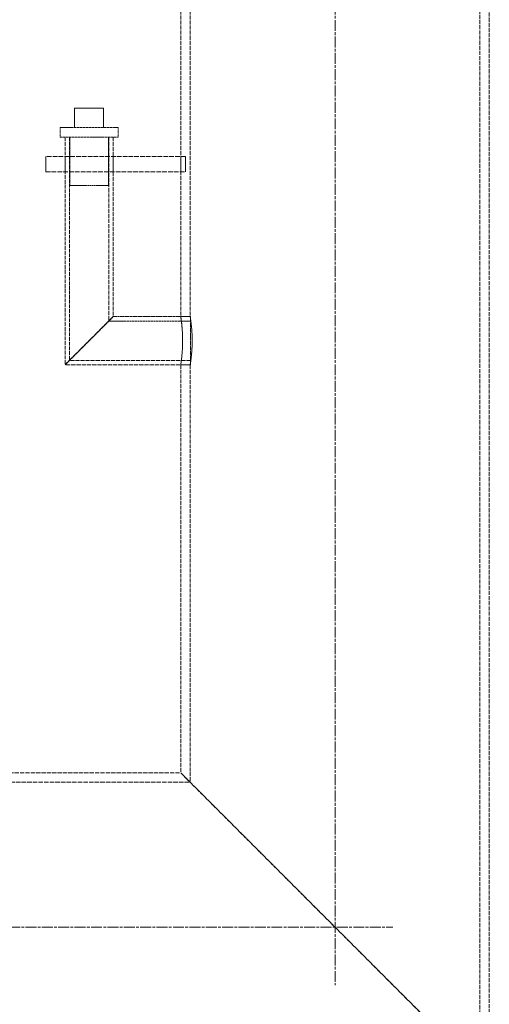
# Model space of a CAD drawing. Units: millimetres. Extents: x -87806 to -83617, y 70116 to 75425.
# Drawn here: x -85493 to -85250, y 73578 to 74088 of the extents above; entities that cross this region are included whole.
import ezdxf

# ---------------------------------------------------------------- set-up
doc = ezdxf.new("R2010")
doc.units = ezdxf.units.MM
doc.linetypes.add('CHAIN', pattern=[0.3543, 0.2362, -0.0295, 0.0591, -0.0295])
doc.linetypes.add('DASHED', pattern=[0.2068, 0.1655, -0.0413])
doc.layers.add('Osa (ISO)', color=1, linetype='Continuous', lineweight=9)
doc.layers.add('Skrytá (ISO)', color=1, linetype='DASHED', lineweight=18)

msp = doc.modelspace()

# ---------------------------------------------------------------- linework, layer by layer
at = {"layer": 'Osa (ISO)', "linetype": 'CHAIN', "ltscale": 23.990969}
for p, q in [((-85329.96, 74138.96), (-85329.96, 73587.71)), ((-85719.96, 73617.71), (-85299.96, 73617.71))]:
    msp.add_line(p, q, dxfattribs=at)
at = {"layer": 'Skrytá (ISO)', "ltscale": 12.575891}
for p, q in [((-85409.96, 74308.71), (-85409.96, 73934.21)), ((-85405.06, 74308.71), (-85405.06, 73934.21))]:
    msp.add_line(p, q, dxfattribs=at)
at = {"layer": 'Skrytá (ISO)', "ltscale": 12.863005}
msp.add_line((-85254.86, 74308.71), (-85254.86, 73542.61), dxfattribs=at)
at = {"layer": 'Skrytá (ISO)', "ltscale": 12.945277}
msp.add_line((-85249.96, 74308.71), (-85249.96, 73537.71), dxfattribs=at)
at = {"layer": 'Skrytá (ISO)', "ltscale": 2.379619}
msp.add_line((-85464.96, 74042.21), (-85449.96, 74042.21), dxfattribs=at)
at = {"layer": 'Skrytá (ISO)', "ltscale": 1.58638}
for p, q in [((-85464.96, 74032.21), (-85464.96, 74042.21)), ((-85449.96, 74032.21), (-85449.96, 74042.21))]:
    msp.add_line(p, q, dxfattribs=at)
at = {"layer": 'Skrytá (ISO)', "ltscale": 7.476009}
for p, q in [((-85442.46, 74032.21), (-85472.46, 74032.21)), ((-85472.46, 74027.21), (-85442.46, 74027.21))]:
    msp.add_line(p, q, dxfattribs=at)
at = {"layer": 'Skrytá (ISO)', "ltscale": 0.79314}
for p, q in [((-85472.46, 74027.21), (-85472.46, 74032.21)), ((-85442.46, 74027.21), (-85442.46, 74032.21))]:
    msp.add_line(p, q, dxfattribs=at)
at = {"layer": 'Skrytá (ISO)', "ltscale": 11.887492}
msp.add_line((-85469.96, 74027.21), (-85469.96, 73909.21), dxfattribs=at)
at = {"layer": 'Skrytá (ISO)', "ltscale": 11.655787}
msp.add_line((-85467.66, 74027.21), (-85467.66, 73911.51), dxfattribs=at)
at = {"layer": 'Skrytá (ISO)', "ltscale": 3.966099}
for p, q in [((-85467.46, 74027.21), (-85467.46, 74002.21)), ((-85447.46, 74027.21), (-85447.46, 74002.21))]:
    msp.add_line(p, q, dxfattribs=at)
at = {"layer": 'Skrytá (ISO)', "ltscale": 12.800881}
msp.add_line((-85447.26, 74027.21), (-85447.26, 73931.91), dxfattribs=at)
at = {"layer": 'Skrytá (ISO)', "ltscale": 12.49194}
msp.add_line((-85444.96, 74027.21), (-85444.96, 73934.21), dxfattribs=at)
at = {"layer": 'Skrytá (ISO)', "ltscale": 1.269084}
for p, q in [((-85479.96, 74017.21), (-85479.96, 74009.21)), ((-85469.96, 74017.21), (-85469.96, 74009.21)), ((-85444.96, 74017.21), (-85444.96, 74009.21)), ((-85409.96, 74017.21), (-85409.96, 74009.21)), ((-85407.42, 74017.21), (-85407.42, 74009.21))]:
    msp.add_line(p, q, dxfattribs=at)
at = {"layer": 'Skrytá (ISO)', "ltscale": 14.615638}
for p, q in [((-85407.42, 74017.21), (-85479.96, 74017.21)), ((-85479.96, 74009.21), (-85407.42, 74009.21))]:
    msp.add_line(p, q, dxfattribs=at)
at = {"layer": 'Skrytá (ISO)', "ltscale": 4.983973}
msp.add_line((-85467.46, 74002.21), (-85447.46, 74002.21), dxfattribs=at)
at = {"layer": 'Skrytá (ISO)', "ltscale": 7.575733}
for p, q in [((-85469.96, 73909.21), (-85444.96, 73934.21)), ((-85444.96, 73934.21), (-85469.96, 73909.21))]:
    msp.add_line(p, q, dxfattribs=at)
at = {"layer": 'Skrytá (ISO)', "ltscale": 6.345819}
msp.add_line((-85404.96, 73934.21), (-85444.96, 73934.21), dxfattribs=at)
at = {"layer": 'Skrytá (ISO)', "ltscale": 0.777275}
for p, q in [((-85409.96, 73934.21), (-85405.06, 73934.21)), ((-85409.96, 73909.21), (-85405.06, 73909.21))]:
    msp.add_line(p, q, dxfattribs=at)
at = {"layer": 'Skrytá (ISO)', "ltscale": 6.229991}
msp.add_line((-85404.96, 73909.21), (-85404.96, 73934.21), dxfattribs=at)
at = {"layer": 'Skrytá (ISO)', "ltscale": 6.710709}
msp.add_line((-85404.96, 73931.91), (-85447.26, 73931.91), dxfattribs=at)
at = {"layer": 'Skrytá (ISO)', "ltscale": 13.09639}
msp.add_line((-85404.96, 73909.21), (-85469.96, 73909.21), dxfattribs=at)
at = {"layer": 'Skrytá (ISO)', "ltscale": 12.632978}
msp.add_line((-85404.96, 73911.51), (-85467.66, 73911.51), dxfattribs=at)
at = {"layer": 'Skrytá (ISO)', "ltscale": 12.175324}
msp.add_line((-85409.96, 73909.21), (-85409.96, 73697.71), dxfattribs=at)
at = {"layer": 'Skrytá (ISO)', "ltscale": 12.4574}
msp.add_line((-85405.06, 73909.21), (-85405.06, 73692.81), dxfattribs=at)
at = {"layer": 'Skrytá (ISO)', "ltscale": 13.432195}
msp.add_line((-85609.96, 73697.71), (-85409.96, 73697.71), dxfattribs=at)
at = {"layer": 'Skrytá (ISO)', "ltscale": 13.683637}
for p, q in [((-85409.96, 73697.71), (-85249.96, 73537.71)), ((-85249.96, 73537.71), (-85409.96, 73697.71))]:
    msp.add_line(p, q, dxfattribs=at)
at = {"layer": 'Skrytá (ISO)', "ltscale": 14.090372}
msp.add_line((-85614.86, 73692.81), (-85405.06, 73692.81), dxfattribs=at)
at = {"layer": 'Skrytá (ISO)', "ltscale": 3.119294}
for points, knots in [([(-85409.96, 73934.21), (-85409.96, 73934.21), (-85409.91, 73933.89), (-85409.73, 73932.62), (-85409.59, 73931.66), (-85409.35, 73929.44), (-85409.22, 73928.04), (-85409.03, 73924.96), (-85408.98, 73923.28), (-85408.98, 73921.71)], [5.660276, 5.660276, 5.660276, 5.660276, 6.13196, 6.13196, 6.603645, 6.603645, 7.07534, 7.07534, 7.547034, 7.547034, 7.547034, 7.547034]), ([(-85408.98, 73921.71), (-85408.98, 73920.14), (-85409.03, 73918.46), (-85409.22, 73915.38), (-85409.35, 73913.98), (-85409.59, 73911.76), (-85409.73, 73910.8), (-85409.91, 73909.52), (-85409.96, 73909.21), (-85409.96, 73909.21)], [0, 0, 0, 0, 0.471694, 0.471694, 0.943389, 0.943389, 1.415074, 1.415074, 1.886759, 1.886759, 1.886759, 1.886759])]:
    msp.add_open_spline(points, degree=3, knots=knots, dxfattribs=at)
at = {"layer": 'Skrytá (ISO)', "ltscale": 3.119949}
for points, knots in [([(-85404.01, 73921.71), (-85404.01, 73923.28), (-85404.07, 73924.96), (-85404.27, 73928.04), (-85404.41, 73929.44), (-85404.67, 73931.66), (-85404.81, 73932.62), (-85405.01, 73933.89), (-85405.06, 73934.21), (-85405.06, 73934.21)], [0, 0, 0, 0, 0.471809, 0.471809, 0.943619, 0.943619, 1.415416, 1.415416, 1.887213, 1.887213, 1.887213, 1.887213]), ([(-85405.06, 73909.21), (-85405.06, 73909.21), (-85405.01, 73909.52), (-85404.81, 73910.8), (-85404.67, 73911.76), (-85404.41, 73913.98), (-85404.27, 73915.38), (-85404.07, 73918.46), (-85404.01, 73920.14), (-85404.01, 73921.71)], [5.661638, 5.661638, 5.661638, 5.661638, 6.133435, 6.133435, 6.605232, 6.605232, 7.077041, 7.077041, 7.548851, 7.548851, 7.548851, 7.548851])]:
    msp.add_open_spline(points, degree=3, knots=knots, dxfattribs=at)

doc.saveas('drawing.dxf')
